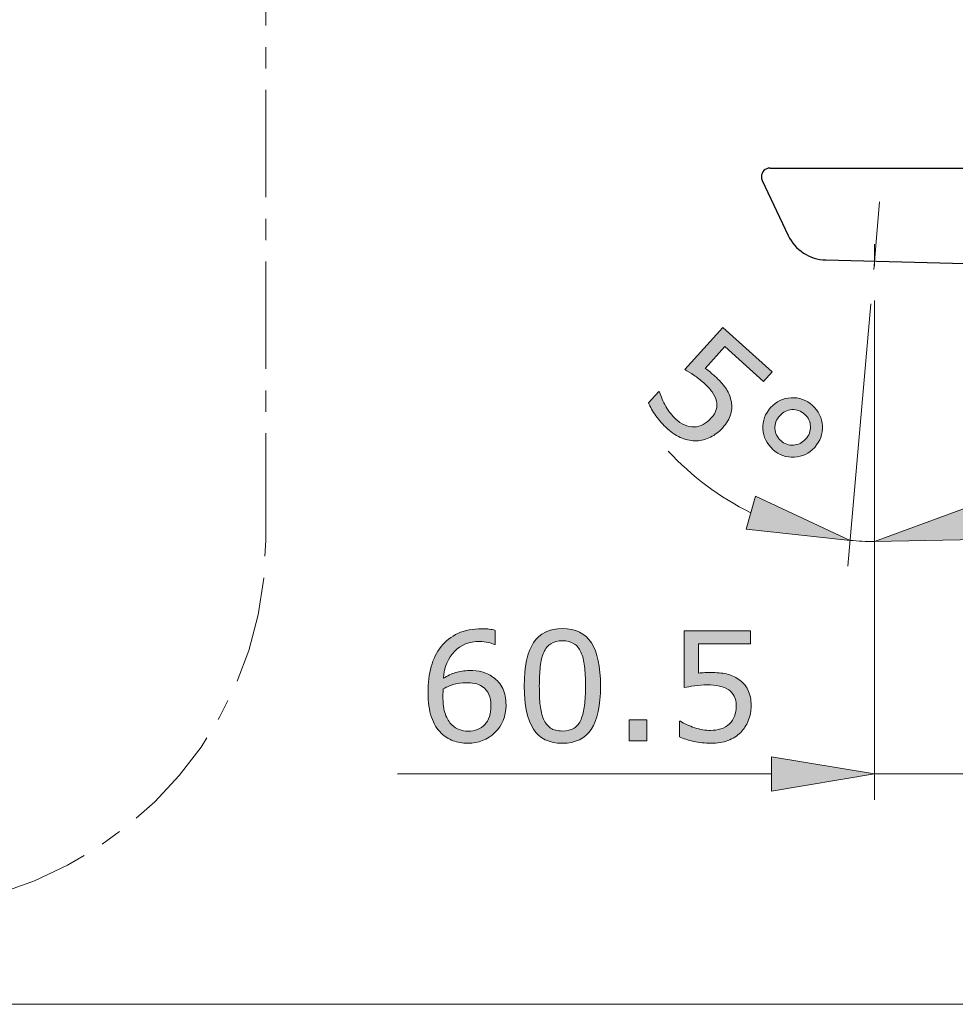
# Model space of a CAD drawing. Units: inches. Extents: x 5 to 63, y 5 to 46.9.
# Drawn here: x 30.7 to 41.6, y 5 to 16.5 of the extents above; entities that cross this region are included whole.
import ezdxf

# ---------------------------------------------------------------- set-up
doc = ezdxf.new("R2010")
doc.units = ezdxf.units.IN
doc.header["$MEASUREMENT"] = 0
doc.linetypes.add('CENTER', pattern=[2, 1.25, -0.25, 0.25, -0.25])
for name, color, linetype, lineweight in [('BENDA', 7, 'Continuous', 30), ('BIDANG', 7, 'Continuous', 13), ('CENTER', 7, 'CENTER', 13), ('UKUR', 7, 'Continuous', 13)]:
    doc.layers.add(name, color=color, linetype=linetype, lineweight=lineweight)

msp = doc.modelspace()

# ---------------------------------------------------------------- hatches: boundary and pattern name
at = {"layer": 'UKUR'}
h = msp.add_hatch(color=256, dxfattribs=at)
h.dxf.hatch_style = 2
edge = h.paths.add_edge_path()
edge.add_spline(control_points=[(38.911, 11.73), (38.871, 11.686), (38.824, 11.651), (38.772, 11.624), (38.719, 11.599), (38.666, 11.585), (38.613, 11.582), (38.555, 11.58), (38.498, 11.59), (38.441, 11.613), (38.384, 11.635), (38.327, 11.671), (38.272, 11.722), (38.22, 11.768), (38.174, 11.819), (38.136, 11.874), (38.098, 11.928), (38.069, 11.978), (38.049, 12.023), (38.049, 12.023), (38.171, 12.158), (38.171, 12.158), (38.171, 12.158), (38.18, 12.15), (38.18, 12.15), (38.195, 12.096), (38.219, 12.041), (38.252, 11.983), (38.285, 11.925), (38.324, 11.875), (38.369, 11.835), (38.399, 11.807), (38.432, 11.785), (38.469, 11.768), (38.504, 11.751), (38.543, 11.743), (38.585, 11.744), (38.62, 11.746), (38.654, 11.755), (38.687, 11.772), (38.719, 11.789), (38.751, 11.814), (38.781, 11.848), (38.811, 11.881), (38.83, 11.914), (38.839, 11.947), (38.848, 11.979), (38.849, 12.012), (38.841, 12.043), (38.834, 12.08), (38.817, 12.115), (38.791, 12.151), (38.766, 12.186), (38.733, 12.221), (38.694, 12.257), (38.656, 12.29), (38.617, 12.32), (38.578, 12.347), (38.539, 12.373), (38.504, 12.395), (38.475, 12.412), (38.475, 12.412), (38.917, 12.903), (38.917, 12.903), (38.917, 12.903), (39.49, 12.386), (39.49, 12.386), (39.49, 12.386), (39.39, 12.274), (39.39, 12.274), (39.39, 12.274), (38.94, 12.68), (38.94, 12.68), (38.94, 12.68), (38.711, 12.426), (38.711, 12.426), (38.731, 12.412), (38.751, 12.396), (38.771, 12.38), (38.791, 12.363), (38.808, 12.349), (38.822, 12.336), (38.874, 12.289), (38.915, 12.244), (38.946, 12.2), (38.977, 12.157), (38.998, 12.109), (39.011, 12.057), (39.024, 12.003), (39.023, 11.949), (39.008, 11.895), (38.994, 11.841), (38.961, 11.786), (38.911, 11.73)], knot_values=[0, 0, 0, 0, 1, 1, 1, 2, 2, 2, 3, 3, 3, 4, 4, 4, 5, 5, 5, 6, 6, 6, 7, 7, 7, 8, 8, 8, 9, 9, 9, 10, 10, 10, 11, 11, 11, 12, 12, 12, 13, 13, 13, 14, 14, 14, 15, 15, 15, 16, 16, 16, 17, 17, 17, 18, 18, 18, 19, 19, 19, 20, 20, 20, 21, 21, 21, 22, 22, 22, 23, 23, 23, 24, 24, 24, 25, 25, 25, 26, 26, 26, 27, 27, 27, 28, 28, 28, 29, 29, 29, 30, 30, 30, 31, 31, 31, 31], degree=3, periodic=0)
h = msp.add_hatch(color=256, dxfattribs=at)
h.dxf.hatch_style = 2
edge = h.paths.add_edge_path()
edge.add_spline(control_points=[(39.986, 11.506), (39.921, 11.435), (39.842, 11.396), (39.748, 11.392), (39.654, 11.387), (39.571, 11.417), (39.499, 11.482), (39.427, 11.547), (39.388, 11.627), (39.383, 11.72), (39.378, 11.814), (39.408, 11.897), (39.473, 11.969), (39.537, 12.041), (39.617, 12.079), (39.711, 12.084), (39.805, 12.089), (39.889, 12.059), (39.96, 11.994), (40.033, 11.928), (40.071, 11.849), (40.076, 11.755), (40.081, 11.661), (40.051, 11.578), (39.986, 11.506)], knot_values=[0, 0, 0, 0, 1, 1, 1, 2, 2, 2, 3, 3, 3, 4, 4, 4, 5, 5, 5, 6, 6, 6, 7, 7, 7, 8, 8, 8, 8], degree=3, periodic=0)
edge = h.paths.add_edge_path()
edge.add_spline(control_points=[(39.88, 11.602), (39.92, 11.645), (39.939, 11.695), (39.937, 11.75), (39.935, 11.806), (39.912, 11.853), (39.869, 11.892), (39.825, 11.931), (39.776, 11.949), (39.721, 11.945), (39.665, 11.941), (39.618, 11.917), (39.579, 11.874), (39.539, 11.83), (39.52, 11.779), (39.523, 11.724), (39.526, 11.669), (39.548, 11.622), (39.591, 11.584), (39.634, 11.545), (39.684, 11.527), (39.739, 11.531), (39.795, 11.535), (39.842, 11.559), (39.88, 11.602)], knot_values=[0, 0, 0, 0, 1, 1, 1, 2, 2, 2, 3, 3, 3, 4, 4, 4, 5, 5, 5, 6, 6, 6, 7, 7, 7, 8, 8, 8, 8], degree=3, periodic=0)
h = msp.add_hatch(color=256, dxfattribs=at)
h.dxf.hatch_style = 2
h.paths.add_polyline_path([(39.296, 10.937), (39.189, 10.552), (40.398, 10.422)])
h = msp.add_hatch(color=256, dxfattribs=at)
h.dxf.hatch_style = 2
h.paths.add_polyline_path([(41.899, 10.433), (41.826, 10.827), (40.683, 10.409)])
h = msp.add_hatch(color=256, dxfattribs=at)
h.dxf.hatch_style = 2
edge = h.paths.add_edge_path()
edge.add_spline(control_points=[(36.39, 8.501), (36.39, 8.371), (36.346, 8.265), (36.261, 8.182), (36.175, 8.1), (36.069, 8.058), (35.945, 8.058), (35.882, 8.058), (35.824, 8.068), (35.772, 8.088), (35.721, 8.107), (35.675, 8.136), (35.636, 8.175), (35.586, 8.223), (35.548, 8.286), (35.521, 8.364), (35.495, 8.443), (35.481, 8.538), (35.481, 8.649), (35.481, 8.763), (35.493, 8.864), (35.518, 8.951), (35.542, 9.039), (35.581, 9.117), (35.635, 9.186), (35.685, 9.25), (35.75, 9.301), (35.83, 9.338), (35.91, 9.374), (36.003, 9.392), (36.109, 9.392), (36.144, 9.392), (36.172, 9.391), (36.195, 9.388), (36.218, 9.385), (36.241, 9.38), (36.264, 9.373), (36.264, 9.373), (36.264, 9.208), (36.264, 9.208), (36.264, 9.208), (36.256, 9.208), (36.256, 9.208), (36.24, 9.217), (36.216, 9.225), (36.183, 9.233), (36.151, 9.24), (36.118, 9.244), (36.084, 9.244), (35.96, 9.244), (35.862, 9.206), (35.788, 9.128), (35.715, 9.051), (35.672, 8.947), (35.66, 8.815), (35.708, 8.845), (35.756, 8.867), (35.802, 8.882), (35.849, 8.897), (35.903, 8.905), (35.965, 8.905), (36.019, 8.905), (36.067, 8.9), (36.109, 8.89), (36.151, 8.88), (36.193, 8.859), (36.237, 8.829), (36.288, 8.794), (36.326, 8.75), (36.351, 8.696), (36.377, 8.643), (36.39, 8.578), (36.39, 8.501)], knot_values=[0, 0, 0, 0, 1, 1, 1, 2, 2, 2, 3, 3, 3, 4, 4, 4, 5, 5, 5, 6, 6, 6, 7, 7, 7, 8, 8, 8, 9, 9, 9, 10, 10, 10, 11, 11, 11, 12, 12, 12, 13, 13, 13, 14, 14, 14, 15, 15, 15, 16, 16, 16, 17, 17, 17, 18, 18, 18, 19, 19, 19, 20, 20, 20, 21, 21, 21, 22, 22, 22, 23, 23, 23, 24, 24, 24, 24], degree=3, periodic=0)
edge = h.paths.add_edge_path()
edge.add_spline(control_points=[(36.214, 8.495), (36.214, 8.548), (36.207, 8.592), (36.191, 8.627), (36.175, 8.662), (36.149, 8.693), (36.113, 8.719), (36.087, 8.737), (36.057, 8.749), (36.025, 8.755), (35.993, 8.761), (35.959, 8.763), (35.924, 8.763), (35.876, 8.763), (35.83, 8.758), (35.788, 8.746), (35.746, 8.735), (35.703, 8.717), (35.659, 8.693), (35.658, 8.68), (35.657, 8.668), (35.656, 8.656), (35.656, 8.644), (35.655, 8.63), (35.655, 8.612), (35.655, 8.521), (35.665, 8.449), (35.683, 8.397), (35.702, 8.344), (35.728, 8.303), (35.76, 8.272), (35.787, 8.247), (35.816, 8.229), (35.846, 8.217), (35.877, 8.205), (35.91, 8.199), (35.947, 8.199), (36.03, 8.199), (36.095, 8.224), (36.143, 8.275), (36.191, 8.326), (36.214, 8.399), (36.214, 8.495)], knot_values=[0, 0, 0, 0, 1, 1, 1, 2, 2, 2, 3, 3, 3, 4, 4, 4, 5, 5, 5, 6, 6, 6, 7, 7, 7, 8, 8, 8, 9, 9, 9, 10, 10, 10, 11, 11, 11, 12, 12, 12, 13, 13, 13, 14, 14, 14, 14], degree=3, periodic=0)
h = msp.add_hatch(color=256, dxfattribs=at)
h.dxf.hatch_style = 2
edge = h.paths.add_edge_path()
edge.add_spline(control_points=[(37.491, 8.727), (37.491, 8.497), (37.455, 8.328), (37.383, 8.22), (37.31, 8.113), (37.199, 8.058), (37.047, 8.058), (36.893, 8.058), (36.781, 8.113), (36.71, 8.222), (36.639, 8.331), (36.603, 8.499), (36.603, 8.725), (36.603, 8.953), (36.639, 9.122), (36.711, 9.231), (36.783, 9.34), (36.895, 9.394), (37.047, 9.394), (37.201, 9.394), (37.313, 9.339), (37.384, 9.228), (37.455, 9.118), (37.491, 8.951), (37.491, 8.727)], knot_values=[0, 0, 0, 0, 1, 1, 1, 2, 2, 2, 3, 3, 3, 4, 4, 4, 5, 5, 5, 6, 6, 6, 7, 7, 7, 8, 8, 8, 8], degree=3, periodic=0)
edge = h.paths.add_edge_path()
edge.add_spline(control_points=[(37.264, 8.336), (37.284, 8.383), (37.298, 8.437), (37.305, 8.5), (37.312, 8.563), (37.316, 8.639), (37.316, 8.727), (37.316, 8.815), (37.312, 8.89), (37.305, 8.955), (37.298, 9.019), (37.284, 9.074), (37.263, 9.118), (37.243, 9.163), (37.216, 9.196), (37.181, 9.218), (37.146, 9.241), (37.102, 9.252), (37.047, 9.252), (36.993, 9.252), (36.948, 9.241), (36.913, 9.218), (36.878, 9.196), (36.85, 9.162), (36.829, 9.117), (36.809, 9.074), (36.796, 9.019), (36.789, 8.95), (36.782, 8.882), (36.778, 8.807), (36.778, 8.725), (36.778, 8.636), (36.781, 8.561), (36.788, 8.501), (36.794, 8.44), (36.807, 8.386), (36.828, 8.339), (36.847, 8.294), (36.874, 8.26), (36.909, 8.236), (36.943, 8.212), (36.99, 8.201), (37.047, 8.201), (37.101, 8.201), (37.146, 8.212), (37.182, 8.234), (37.217, 8.257), (37.245, 8.291), (37.264, 8.336)], knot_values=[0, 0, 0, 0, 1, 1, 1, 2, 2, 2, 3, 3, 3, 4, 4, 4, 5, 5, 5, 6, 6, 6, 7, 7, 7, 8, 8, 8, 9, 9, 9, 10, 10, 10, 11, 11, 11, 12, 12, 12, 13, 13, 13, 14, 14, 14, 15, 15, 15, 16, 16, 16, 16], degree=3, periodic=0)
h = msp.add_hatch(color=256, dxfattribs=at)
h.dxf.hatch_style = 2
edge = h.paths.add_edge_path()
edge.add_spline(control_points=[(39.246, 8.493), (39.246, 8.433), (39.235, 8.376), (39.213, 8.321), (39.191, 8.267), (39.161, 8.221), (39.124, 8.183), (39.082, 8.143), (39.033, 8.113), (38.976, 8.091), (38.919, 8.069), (38.852, 8.058), (38.777, 8.058), (38.707, 8.058), (38.64, 8.066), (38.575, 8.08), (38.51, 8.095), (38.455, 8.113), (38.41, 8.134), (38.41, 8.134), (38.41, 8.315), (38.41, 8.315), (38.41, 8.315), (38.422, 8.315), (38.422, 8.315), (38.469, 8.285), (38.524, 8.26), (38.588, 8.239), (38.651, 8.218), (38.713, 8.208), (38.774, 8.208), (38.815, 8.208), (38.854, 8.213), (38.892, 8.225), (38.931, 8.237), (38.965, 8.257), (38.994, 8.285), (39.02, 8.31), (39.039, 8.34), (39.052, 8.374), (39.065, 8.408), (39.071, 8.448), (39.071, 8.494), (39.071, 8.538), (39.064, 8.575), (39.048, 8.606), (39.033, 8.636), (39.012, 8.661), (38.985, 8.679), (38.955, 8.701), (38.919, 8.716), (38.876, 8.725), (38.833, 8.734), (38.785, 8.738), (38.733, 8.738), (38.682, 8.738), (38.633, 8.735), (38.586, 8.728), (38.54, 8.721), (38.499, 8.714), (38.466, 8.707), (38.466, 8.707), (38.466, 9.368), (38.466, 9.368), (38.466, 9.368), (39.238, 9.368), (39.238, 9.368), (39.238, 9.368), (39.238, 9.218), (39.238, 9.218), (39.238, 9.218), (38.632, 9.218), (38.632, 9.218), (38.632, 9.218), (38.632, 8.876), (38.632, 8.876), (38.656, 8.879), (38.682, 8.88), (38.707, 8.881), (38.733, 8.882), (38.756, 8.883), (38.775, 8.883), (38.844, 8.883), (38.905, 8.877), (38.957, 8.866), (39.01, 8.854), (39.058, 8.833), (39.101, 8.803), (39.147, 8.772), (39.183, 8.731), (39.208, 8.681), (39.233, 8.631), (39.246, 8.568), (39.246, 8.493)], knot_values=[0, 0, 0, 0, 1, 1, 1, 2, 2, 2, 3, 3, 3, 4, 4, 4, 5, 5, 5, 6, 6, 6, 7, 7, 7, 8, 8, 8, 9, 9, 9, 10, 10, 10, 11, 11, 11, 12, 12, 12, 13, 13, 13, 14, 14, 14, 15, 15, 15, 16, 16, 16, 17, 17, 17, 18, 18, 18, 19, 19, 19, 20, 20, 20, 21, 21, 21, 22, 22, 22, 23, 23, 23, 24, 24, 24, 25, 25, 25, 26, 26, 26, 27, 27, 27, 28, 28, 28, 29, 29, 29, 30, 30, 30, 31, 31, 31, 31], degree=3, periodic=0)
h = msp.add_hatch(color=256, dxfattribs=at)
h.dxf.hatch_style = 2
h.paths.add_polyline_path([(38.031, 8.085), (37.825, 8.085), (37.825, 8.331), (38.031, 8.331)])
h = msp.add_hatch(color=256, dxfattribs=at)
h.dxf.hatch_style = 2
h.paths.add_polyline_path([(39.483, 7.901), (39.483, 7.501), (40.683, 7.701)])

# ---------------------------------------------------------------- linework, layer by layer
at = {"layer": 'BENDA'}
for p, q in [((39.466, 14.759), (47.783, 14.759)), ((39.376, 14.615), (39.676, 13.976)), ((40.117, 13.689), (44.427, 13.584))]:
    msp.add_line(p, q, dxfattribs=at)
msp.add_open_spline([(39.466, 14.759), (39.411, 14.759), (39.366, 14.714), (39.366, 14.659), (39.366, 14.644), (39.369, 14.629), (39.376, 14.615)], degree=3, knots=[0, 0, 0, 0, 1, 1, 1, 2, 2, 2, 2], dxfattribs=at)
msp.add_open_spline([(39.676, 13.976), (39.757, 13.805), (39.928, 13.694), (40.117, 13.689)], degree=3, dxfattribs=at)
at = {"layer": 'BIDANG'}
msp.add_line((5.043, 5.017), (63.043, 5.017), dxfattribs=at)
at = {"layer": 'CENTER'}
for p, q in [((33.59, 10.42), (33.59, 30.44)), ((40.743, 14.366), (40.674, 13.577)), ((40.683, 13.618), (40.683, 13.873))]:
    msp.add_line(p, q, dxfattribs=at)
msp.add_open_spline([(24.77, 10.42), (24.77, 8.044), (26.744, 6.117), (29.18, 6.117), (31.615, 6.117), (33.59, 8.044), (33.59, 10.42)], degree=3, knots=[0, 0, 0, 0, 1, 1, 1, 2, 2, 2, 2], dxfattribs=at)
at = {"layer": 'UKUR'}
for p, q in [((40.743, 14.366), (40.743, 14.366)), ((40.683, 13.873), (40.683, 13.873)), ((40.674, 13.577), (40.674, 13.577)), ((40.683, 13.618), (40.683, 13.618)), ((40.683, 13.618), (40.683, 13.618)), ((40.683, 13.218), (40.683, 7.401)), ((40.683, 13.218), (40.683, 10.11)), ((40.639, 13.178), (40.372, 10.123)), ((39.296, 10.937), (39.189, 10.552)), ((40.398, 10.422), (39.296, 10.937)), ((41.826, 10.827), (40.683, 10.409)), ((39.189, 10.552), (40.398, 10.422)), ((40.588, 10.411), (40.588, 10.411)), ((40.683, 10.409), (41.899, 10.433)), ((37.825, 8.085), (37.825, 8.331)), ((37.825, 8.331), (38.031, 8.331)), ((38.031, 8.331), (38.031, 8.085)), ((38.031, 8.085), (37.825, 8.085)), ((39.483, 7.901), (39.483, 7.501)), ((40.683, 7.701), (39.483, 7.901)), ((39.483, 7.701), (35.126, 7.701)), ((39.483, 7.501), (40.683, 7.701)), ((43.708, 7.701), (40.683, 7.701))]:
    msp.add_line(p, q, dxfattribs=at)
for points in [[(38.475, 12.412), (38.475, 12.412), (38.917, 12.903), (38.917, 12.903)], [(38.917, 12.903), (38.917, 12.903), (39.49, 12.386), (39.49, 12.386)], [(38.94, 12.68), (38.94, 12.68), (38.711, 12.426), (38.711, 12.426)], [(39.39, 12.274), (39.39, 12.274), (38.94, 12.68), (38.94, 12.68)], [(38.822, 12.336), (38.874, 12.289), (38.915, 12.244), (38.946, 12.2)], [(39.49, 12.386), (39.49, 12.386), (39.39, 12.274), (39.39, 12.274)], [(38.791, 12.151), (38.766, 12.186), (38.733, 12.221), (38.694, 12.257)], [(38.946, 12.2), (38.977, 12.157), (38.998, 12.109), (39.011, 12.057)], [(38.049, 12.023), (38.049, 12.023), (38.171, 12.158), (38.171, 12.158)], [(38.171, 12.158), (38.171, 12.158), (38.18, 12.15), (38.18, 12.15)], [(38.18, 12.15), (38.195, 12.096), (38.219, 12.041), (38.252, 11.983)], [(38.841, 12.043), (38.834, 12.08), (38.817, 12.115), (38.791, 12.151)], [(39.011, 12.057), (39.024, 12.003), (39.023, 11.949), (39.008, 11.895)], [(38.136, 11.874), (38.098, 11.928), (38.069, 11.978), (38.049, 12.023)], [(38.252, 11.983), (38.285, 11.925), (38.324, 11.875), (38.369, 11.835)], [(39.383, 11.72), (39.378, 11.814), (39.408, 11.897), (39.473, 11.969)], [(39.721, 11.945), (39.665, 11.941), (39.618, 11.917), (39.579, 11.874)], [(39.869, 11.892), (39.825, 11.931), (39.776, 11.949), (39.721, 11.945)], [(39.96, 11.994), (40.033, 11.928), (40.071, 11.849), (40.076, 11.755)], [(38.272, 11.722), (38.22, 11.768), (38.174, 11.819), (38.136, 11.874)], [(38.369, 11.835), (38.399, 11.807), (38.432, 11.785), (38.469, 11.768)], [(38.687, 11.772), (38.719, 11.789), (38.751, 11.814), (38.781, 11.848)], [(39.008, 11.895), (38.994, 11.841), (38.961, 11.786), (38.911, 11.73)], [(39.579, 11.874), (39.539, 11.83), (39.52, 11.779), (39.523, 11.724)], [(39.937, 11.75), (39.935, 11.806), (39.912, 11.853), (39.869, 11.892)], [(38.441, 11.613), (38.384, 11.635), (38.327, 11.671), (38.272, 11.722)], [(38.469, 11.768), (38.504, 11.751), (38.543, 11.743), (38.585, 11.744)], [(38.585, 11.744), (38.62, 11.746), (38.654, 11.755), (38.687, 11.772)], [(38.911, 11.73), (38.871, 11.686), (38.824, 11.651), (38.772, 11.624)], [(39.499, 11.482), (39.427, 11.547), (39.388, 11.627), (39.383, 11.72)], [(39.523, 11.724), (39.526, 11.669), (39.548, 11.622), (39.591, 11.584)], [(39.88, 11.602), (39.92, 11.645), (39.939, 11.695), (39.937, 11.75)], [(40.076, 11.755), (40.081, 11.661), (40.051, 11.578), (39.986, 11.506)], [(38.613, 11.582), (38.555, 11.58), (38.498, 11.59), (38.441, 11.613)], [(38.772, 11.624), (38.719, 11.599), (38.666, 11.585), (38.613, 11.582)], [(38.281, 11.463), (38.554, 11.166), (38.88, 10.922), (39.242, 10.744)], [(40.398, 10.422), (40.493, 10.413), (40.588, 10.409), (40.683, 10.409)], [(35.635, 9.186), (35.685, 9.25), (35.75, 9.301), (35.83, 9.338)], [(36.195, 9.388), (36.218, 9.385), (36.241, 9.38), (36.264, 9.373)], [(36.264, 9.373), (36.264, 9.373), (36.264, 9.208), (36.264, 9.208)], [(38.466, 8.707), (38.466, 8.707), (38.466, 9.368), (38.466, 9.368)], [(38.466, 9.368), (38.466, 9.368), (39.238, 9.368), (39.238, 9.368)], [(39.238, 9.368), (39.238, 9.368), (39.238, 9.218), (39.238, 9.218)], [(36.256, 9.208), (36.24, 9.217), (36.216, 9.225), (36.183, 9.233)], [(36.264, 9.208), (36.264, 9.208), (36.256, 9.208), (36.256, 9.208)], [(36.913, 9.218), (36.878, 9.196), (36.85, 9.162), (36.829, 9.117)], [(37.263, 9.118), (37.243, 9.163), (37.216, 9.196), (37.181, 9.218)], [(39.238, 9.218), (39.238, 9.218), (38.632, 9.218), (38.632, 9.218)], [(38.632, 9.218), (38.632, 9.218), (38.632, 8.876), (38.632, 8.876)], [(35.788, 9.128), (35.715, 9.051), (35.672, 8.947), (35.66, 8.815)], [(36.829, 9.117), (36.809, 9.074), (36.796, 9.019), (36.789, 8.95)], [(37.305, 8.955), (37.298, 9.019), (37.284, 9.074), (37.263, 9.118)], [(35.66, 8.815), (35.708, 8.845), (35.756, 8.867), (35.802, 8.882)], [(38.957, 8.866), (39.01, 8.854), (39.058, 8.833), (39.101, 8.803)], [(35.788, 8.746), (35.746, 8.735), (35.703, 8.717), (35.659, 8.693)], [(36.113, 8.719), (36.087, 8.737), (36.057, 8.749), (36.025, 8.755)], [(37.491, 8.727), (37.491, 8.497), (37.455, 8.328), (37.383, 8.22)], [(38.985, 8.679), (38.955, 8.701), (38.919, 8.716), (38.876, 8.725)], [(39.101, 8.803), (39.147, 8.772), (39.183, 8.731), (39.208, 8.681)], [(35.659, 8.693), (35.658, 8.68), (35.657, 8.668), (35.656, 8.656)], [(36.191, 8.627), (36.175, 8.662), (36.149, 8.693), (36.113, 8.719)], [(36.214, 8.495), (36.214, 8.548), (36.207, 8.592), (36.191, 8.627)], [(39.048, 8.606), (39.033, 8.636), (39.012, 8.661), (38.985, 8.679)], [(39.208, 8.681), (39.233, 8.631), (39.246, 8.568), (39.246, 8.493)], [(36.143, 8.275), (36.191, 8.326), (36.214, 8.399), (36.214, 8.495)], [(36.39, 8.501), (36.39, 8.371), (36.346, 8.265), (36.261, 8.182)], [(36.788, 8.501), (36.794, 8.44), (36.807, 8.386), (36.828, 8.339)], [(37.264, 8.336), (37.284, 8.383), (37.298, 8.437), (37.305, 8.5)], [(39.246, 8.493), (39.246, 8.433), (39.235, 8.376), (39.213, 8.321)], [(35.683, 8.397), (35.702, 8.344), (35.728, 8.303), (35.76, 8.272)], [(35.636, 8.175), (35.586, 8.223), (35.548, 8.286), (35.521, 8.364)], [(35.76, 8.272), (35.787, 8.247), (35.816, 8.229), (35.846, 8.217)], [(36.828, 8.339), (36.847, 8.294), (36.874, 8.26), (36.909, 8.236)], [(37.182, 8.234), (37.217, 8.257), (37.245, 8.291), (37.264, 8.336)], [(38.41, 8.134), (38.41, 8.134), (38.41, 8.315), (38.41, 8.315)], [(38.41, 8.315), (38.41, 8.315), (38.422, 8.315), (38.422, 8.315)], [(38.422, 8.315), (38.469, 8.285), (38.524, 8.26), (38.588, 8.239)], [(38.892, 8.225), (38.931, 8.237), (38.965, 8.257), (38.994, 8.285)], [(38.994, 8.285), (39.02, 8.31), (39.039, 8.34), (39.052, 8.374)], [(39.213, 8.321), (39.191, 8.267), (39.161, 8.221), (39.124, 8.183)], [(35.772, 8.088), (35.721, 8.107), (35.675, 8.136), (35.636, 8.175)], [(39.124, 8.183), (39.082, 8.143), (39.033, 8.113), (38.976, 8.091)], [(38.575, 8.08), (38.51, 8.095), (38.455, 8.113), (38.41, 8.134)]]:
    msp.add_open_spline(points, degree=3, dxfattribs=at)
for points, knots in [([(38.694, 12.257), (38.656, 12.29), (38.617, 12.32), (38.578, 12.347), (38.539, 12.373), (38.504, 12.395), (38.475, 12.412)], [18, 18, 18, 18, 19, 19, 19, 20, 20, 20, 20]), ([(38.711, 12.426), (38.731, 12.412), (38.751, 12.396), (38.771, 12.38), (38.791, 12.363), (38.808, 12.349), (38.822, 12.336)], [25, 25, 25, 25, 26, 26, 26, 27, 27, 27, 27]), ([(39.473, 11.969), (39.537, 12.041), (39.617, 12.079), (39.711, 12.084), (39.805, 12.089), (39.889, 12.059), (39.96, 11.994)], [4, 4, 4, 4, 5, 5, 5, 6, 6, 6, 6]), ([(38.781, 11.848), (38.811, 11.881), (38.83, 11.914), (38.839, 11.947), (38.848, 11.979), (38.849, 12.012), (38.841, 12.043)], [14, 14, 14, 14, 15, 15, 15, 16, 16, 16, 16]), ([(39.591, 11.584), (39.634, 11.545), (39.684, 11.527), (39.739, 11.531), (39.795, 11.535), (39.842, 11.559), (39.88, 11.602)], [6, 6, 6, 6, 7, 7, 7, 8, 8, 8, 8]), ([(39.986, 11.506), (39.921, 11.435), (39.842, 11.396), (39.748, 11.392), (39.654, 11.387), (39.571, 11.417), (39.499, 11.482)], [0, 0, 0, 0, 1, 1, 1, 2, 2, 2, 2]), ([(35.83, 9.338), (35.91, 9.374), (36.003, 9.392), (36.109, 9.392), (36.144, 9.392), (36.172, 9.391), (36.195, 9.388)], [9, 9, 9, 9, 10, 10, 10, 11, 11, 11, 11]), ([(36.71, 8.222), (36.639, 8.331), (36.603, 8.499), (36.603, 8.725), (36.603, 8.953), (36.639, 9.122), (36.711, 9.231), (36.783, 9.34), (36.895, 9.394), (37.047, 9.394), (37.201, 9.394), (37.313, 9.339), (37.384, 9.228), (37.455, 9.118), (37.491, 8.951), (37.491, 8.727)], [3, 3, 3, 3, 4, 4, 4, 5, 5, 5, 6, 6, 6, 7, 7, 7, 8, 8, 8, 8]), ([(35.521, 8.364), (35.495, 8.443), (35.481, 8.538), (35.481, 8.649), (35.481, 8.763), (35.493, 8.864), (35.518, 8.951), (35.542, 9.039), (35.581, 9.117), (35.635, 9.186)], [5, 5, 5, 5, 6, 6, 6, 7, 7, 7, 8, 8, 8, 8]), ([(36.183, 9.233), (36.151, 9.24), (36.118, 9.244), (36.084, 9.244), (35.96, 9.244), (35.862, 9.206), (35.788, 9.128)], [15, 15, 15, 15, 16, 16, 16, 17, 17, 17, 17]), ([(37.181, 9.218), (37.146, 9.241), (37.102, 9.252), (37.047, 9.252), (36.993, 9.252), (36.948, 9.241), (36.913, 9.218)], [5, 5, 5, 5, 6, 6, 6, 7, 7, 7, 7]), ([(36.789, 8.95), (36.782, 8.882), (36.778, 8.807), (36.778, 8.725), (36.778, 8.636), (36.781, 8.561), (36.788, 8.501)], [9, 9, 9, 9, 10, 10, 10, 11, 11, 11, 11]), ([(37.305, 8.5), (37.312, 8.563), (37.316, 8.639), (37.316, 8.727), (37.316, 8.815), (37.312, 8.89), (37.305, 8.955)], [1, 1, 1, 1, 2, 2, 2, 3, 3, 3, 3]), ([(35.802, 8.882), (35.849, 8.897), (35.903, 8.905), (35.965, 8.905), (36.019, 8.905), (36.067, 8.9), (36.109, 8.89), (36.151, 8.88), (36.193, 8.859), (36.237, 8.829)], [19, 19, 19, 19, 20, 20, 20, 21, 21, 21, 22, 22, 22, 22]), ([(38.632, 8.876), (38.656, 8.879), (38.682, 8.88), (38.707, 8.881), (38.733, 8.882), (38.756, 8.883), (38.775, 8.883), (38.844, 8.883), (38.905, 8.877), (38.957, 8.866)], [25, 25, 25, 25, 26, 26, 26, 27, 27, 27, 28, 28, 28, 28]), ([(36.025, 8.755), (35.993, 8.761), (35.959, 8.763), (35.924, 8.763), (35.876, 8.763), (35.83, 8.758), (35.788, 8.746)], [3, 3, 3, 3, 4, 4, 4, 5, 5, 5, 5]), ([(36.237, 8.829), (36.288, 8.794), (36.326, 8.75), (36.351, 8.696), (36.377, 8.643), (36.39, 8.578), (36.39, 8.501)], [22, 22, 22, 22, 23, 23, 23, 24, 24, 24, 24]), ([(38.876, 8.725), (38.833, 8.734), (38.785, 8.738), (38.733, 8.738), (38.682, 8.738), (38.633, 8.735), (38.586, 8.728), (38.54, 8.721), (38.499, 8.714), (38.466, 8.707)], [17, 17, 17, 17, 18, 18, 18, 19, 19, 19, 20, 20, 20, 20]), ([(35.656, 8.656), (35.656, 8.644), (35.655, 8.63), (35.655, 8.612), (35.655, 8.521), (35.665, 8.449), (35.683, 8.397)], [7, 7, 7, 7, 8, 8, 8, 9, 9, 9, 9]), ([(39.052, 8.374), (39.065, 8.408), (39.071, 8.448), (39.071, 8.494), (39.071, 8.538), (39.064, 8.575), (39.048, 8.606)], [13, 13, 13, 13, 14, 14, 14, 15, 15, 15, 15]), ([(35.846, 8.217), (35.877, 8.205), (35.91, 8.199), (35.947, 8.199), (36.03, 8.199), (36.095, 8.224), (36.143, 8.275)], [11, 11, 11, 11, 12, 12, 12, 13, 13, 13, 13]), ([(36.261, 8.182), (36.175, 8.1), (36.069, 8.058), (35.945, 8.058), (35.882, 8.058), (35.824, 8.068), (35.772, 8.088)], [1, 1, 1, 1, 2, 2, 2, 3, 3, 3, 3]), ([(37.383, 8.22), (37.31, 8.113), (37.199, 8.058), (37.047, 8.058), (36.893, 8.058), (36.781, 8.113), (36.71, 8.222)], [1, 1, 1, 1, 2, 2, 2, 3, 3, 3, 3]), ([(36.909, 8.236), (36.943, 8.212), (36.99, 8.201), (37.047, 8.201), (37.101, 8.201), (37.146, 8.212), (37.182, 8.234)], [13, 13, 13, 13, 14, 14, 14, 15, 15, 15, 15]), ([(38.588, 8.239), (38.651, 8.218), (38.713, 8.208), (38.774, 8.208), (38.815, 8.208), (38.854, 8.213), (38.892, 8.225)], [9, 9, 9, 9, 10, 10, 10, 11, 11, 11, 11]), ([(38.976, 8.091), (38.919, 8.069), (38.852, 8.058), (38.777, 8.058), (38.707, 8.058), (38.64, 8.066), (38.575, 8.08)], [3, 3, 3, 3, 4, 4, 4, 5, 5, 5, 5])]:
    msp.add_open_spline(points, degree=3, knots=knots, dxfattribs=at)

doc.saveas('drawing.dxf')
